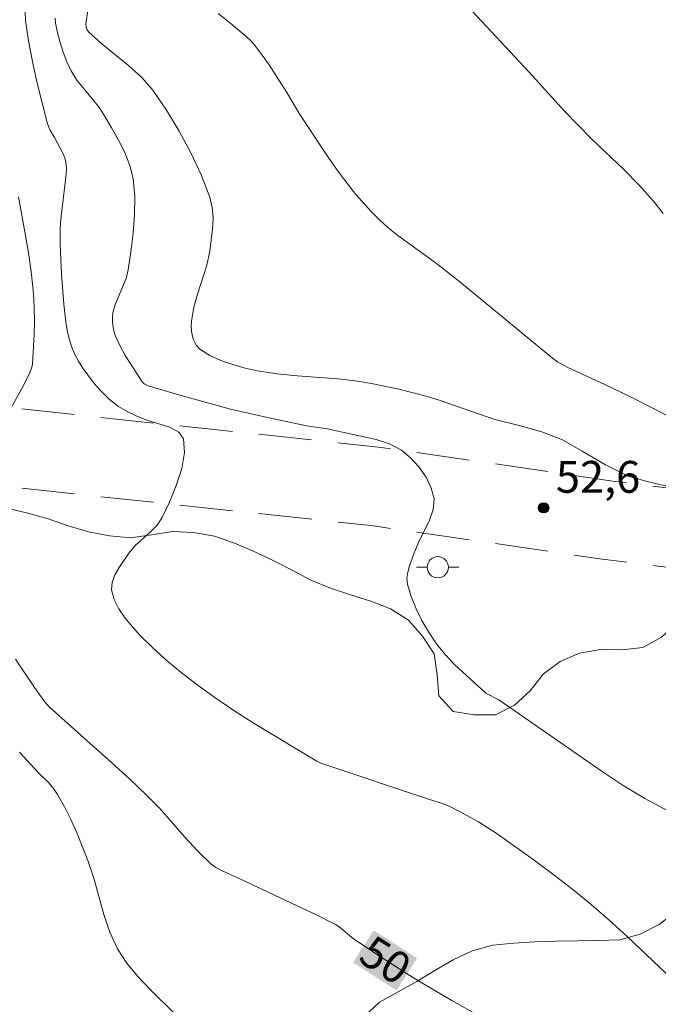
# Model space of a CAD drawing. Units: metres. Extents: x 283602 to 284117, y 1665475 to 1666040.
# Drawn here: x 283752 to 283783, y 1665632 to 1665679 of the extents above; entities that cross this region are included whole.
import ezdxf
from ezdxf.enums import TextEntityAlignment as Align

# ---------------------------------------------------------------- set-up
doc = ezdxf.new("R2010")
doc.units = ezdxf.units.M
doc.header["$MEASUREMENT"] = 0
doc.linetypes.add('HIDDEN', pattern=[0.375, 0.25, -0.125])
for name, color, linetype, lineweight, true_color in [('Curvas_Intermediarias', 7, 'Continuous', 9, 0x783c14), ('Curvas_Mestras', 7, 'Continuous', 20, 0x783c14), ('Pto_Cotado', 7, 'Continuous', 9, 0x783c14), ('Topon_Curvas_Mestras', 7, 'Continuous', 9, 0x783c14), ('Topon_Pto_Cotado', 7, 'Continuous', 9, 0x783c14), ('Vegetacao', 7, 'Orla8', 9, 0x00ff33)]:
    doc.layers.add(name, color=color, linetype=linetype, lineweight=lineweight, true_color=true_color)
for name, color, linetype, lineweight in [('Nao_Pavimentada_S_Mfio', 10, 'HIDDEN', 15), ('Poste', 7, 'Continuous', 9), ('Topon_Curvas_Mestras_Masc', 255, 'Continuous', 9)]:
    doc.layers.add(name, color=color, linetype=linetype, lineweight=lineweight)
doc.styles.add('Arial', font='arial.ttf', dxfattribs={"height": 1.5})
doc.styles.get("Standard").update_dxf_attribs({"font": 'arial.ttf'})
doc.linetypes.add('Orla8', pattern='A,6,-0.5,["V",Standard,S=1,R=0,X=-0.5,Y=-1],-0.5,6,-0.5,["V",Standard,S=1,R=0,X=-0.5,Y=-1],-0.5', length=14)

# ---------------------------------------------------------------- blocks, each defined once
blk = doc.blocks.new('Cotas')
at = {"layer": 'Pto_Cotado'}
blk.add_hatch(color=256, dxfattribs=at).paths.add_polyline_path([(0, 0.24, 1), (0, -0.24, 1)])
at = {"layer": 'Pto_Cotado', "lineweight": -3}
blk.add_lwpolyline([(0, -0.24, -1), (0, 0.24, -1)], format="xyb", close=True, dxfattribs=at)
blk = doc.blocks.new('Poste')
at = {"layer": 'Poste'}
blk.add_lwpolyline([(0, 0.5, 1), (0, -0.5, 1)], format="xyb", close=True, dxfattribs=at)
for points in [[(-0.5, 0), (-1, 0)], [(0.5, 0), (1, 0)]]:
    blk.add_lwpolyline(points, dxfattribs=at)

msp = doc.modelspace()

# ---------------------------------------------------------------- linework, layer by layer
at = {"layer": 'Curvas_Intermediarias', "flags": 128}
for points, elevation in [([(283756.014, 1665681.591), (283755.574, 1665678.69), (283755.596, 1665678.546), (283755.645, 1665678.408), (283755.725, 1665678.291), (283756.335, 1665677.75), (283757.616, 1665676.715), (283758.215, 1665676.165), (283758.739, 1665675.557), (283759.386, 1665674.619), (283759.986, 1665673.633), (283760.533, 1665672.61), (283761.016, 1665671.567), (283761.428, 1665670.516), (283761.546, 1665670.033), (283761.584, 1665669.525), (283761.563, 1665669.005), (283761.432, 1665667.975), (283761.288, 1665667.309), (283760.868, 1665665.989), (283760.678, 1665665.332), (283760.561, 1665664.674), (283760.554, 1665664.39), (283760.588, 1665664.088), (283760.666, 1665663.796), (283760.791, 1665663.541), (283760.966, 1665663.349), (283761.427, 1665663.058), (283761.951, 1665662.817), (283762.515, 1665662.619), (283763.096, 1665662.459), (283763.67, 1665662.331), (283764.605, 1665662.182), (283765.554, 1665662.089), (283767.462, 1665661.949), (283768.409, 1665661.837), (283769.059, 1665661.731), (283770.353, 1665661.467), (283771.63, 1665661.141), (283772.303, 1665660.935), (283774.875, 1665660.032), (283776.031, 1665659.755), (283777.094, 1665659.446), (283778.063, 1665659.075), (283779.001, 1665658.547), (283780.096, 1665657.896), (283781.159, 1665657.369), (283782.127, 1665657.091), (283783.19, 1665656.845)], 53), ([(283752.722, 1665679.257), (283752.734, 1665678.849), (283752.874, 1665677.88), (283753.057, 1665676.912), (283753.272, 1665675.947), (283753.748, 1665674.033), (283753.812, 1665673.847), (283753.9, 1665673.67), (283754.101, 1665673.324), (283754.508, 1665672.565), (283754.591, 1665672.366), (283754.642, 1665672.162), (283754.661, 1665671.887), (283754.647, 1665671.607), (283754.379, 1665669.339), (283754.365, 1665668.984), (283754.372, 1665668.281), (283754.427, 1665666.872), (283754.538, 1665665.469), (283754.634, 1665664.643), (283754.703, 1665664.232), (283754.796, 1665663.83), (283754.919, 1665663.441), (283755.063, 1665663.104), (283755.239, 1665662.777), (283755.438, 1665662.459), (283755.873, 1665661.854), (283756.062, 1665661.62), (283756.264, 1665661.395), (283756.702, 1665660.976), (283757.123, 1665660.648), (283757.532, 1665660.413), (283757.955, 1665660.2), (283758.456, 1665660.004), (283759.55, 1665659.666), (283759.971, 1665659.441), (283760.195, 1665659.125), (283760.238, 1665658.475), (283760.103, 1665657.725), (283759.847, 1665656.929), (283759.523, 1665656.141), (283759.187, 1665655.418), (283758.942, 1665655.045), (283758.619, 1665654.715), (283757.913, 1665654.088), (283757.613, 1665653.739), (283757.148, 1665653.063), (283756.948, 1665652.703), (283756.819, 1665652.344), (283756.797, 1665651.997), (283756.917, 1665651.553), (283757.141, 1665651.106), (283757.438, 1665650.668), (283757.775, 1665650.252), (283758.123, 1665649.872), (283758.765, 1665649.236), (283759.443, 1665648.628), (283760.149, 1665648.046), (283760.875, 1665647.488), (283761.612, 1665646.952), (283762.558, 1665646.309), (283763.527, 1665645.698), (283766.481, 1665643.929), (283766.669, 1665643.834), (283771.798, 1665642.116), (283772.36, 1665641.947), (283772.722, 1665641.803), (283773.184, 1665641.565), (283774.099, 1665641.061), (283774.98, 1665640.503), (283776.79, 1665639.215), (283777.68, 1665638.55), (283778.558, 1665637.868), (283779.418, 1665637.167), (283780.27, 1665636.431), (283781.103, 1665635.671), (283783.559, 1665633.344)], 51), ([(283783.106, 1665641.547), (283781.949, 1665642.165), (283780.932, 1665642.78), (283779.939, 1665643.436), (283775.058, 1665646.817), (283774.45, 1665647.125), (283772.97, 1665648.491), (283772.525, 1665648.958), (283772.126, 1665649.458), (283771.776, 1665649.98), (283771.453, 1665650.533), (283771.167, 1665651.108), (283770.93, 1665651.691), (283770.751, 1665652.274), (283770.725, 1665652.551), (283770.768, 1665652.838), (283770.854, 1665653.129), (283771.057, 1665653.703), (283771.27, 1665654.23), (283771.795, 1665655.281), (283771.974, 1665655.794), (283772.009, 1665656.291), (283771.879, 1665656.795), (283771.629, 1665657.308), (283771.29, 1665657.798), (283770.891, 1665658.234), (283770.466, 1665658.581), (283769.906, 1665658.879), (283769.281, 1665659.089), (283766.965, 1665659.593), (283766.01, 1665659.741), (283765.035, 1665659.935), (283763.719, 1665660.216), (283762.409, 1665660.527), (283760.072, 1665661.158), (283758.528, 1665661.617), (283758.336, 1665661.714), (283758.238, 1665661.815), (283757.696, 1665662.637), (283757.437, 1665663.058), (283757.2, 1665663.488), (283756.994, 1665663.926), (283756.917, 1665664.146), (283756.863, 1665664.378), (283756.836, 1665664.617), (283756.834, 1665664.854), (283756.861, 1665665.084), (283756.974, 1665665.488), (283757.477, 1665666.68), (283757.579, 1665667.09), (283757.705, 1665667.946), (283757.812, 1665668.816), (283757.88, 1665669.688), (283757.887, 1665670.552), (283757.809, 1665671.394), (283757.66, 1665672.012), (283757.423, 1665672.616), (283757.126, 1665673.208), (283756.798, 1665673.787), (283756.467, 1665674.353), (283756.173, 1665674.791), (283755.16, 1665676.029), (283754.881, 1665676.472), (283754.679, 1665676.898), (283754.509, 1665677.345), (283754.367, 1665677.805), (283754.25, 1665678.27), (283754.155, 1665678.732), (283754.138, 1665678.953)], 52), ([(283783.92, 1665659.733), (283782.394, 1665660.538), (283781.31, 1665661.091), (283780.035, 1665661.705), (283778.359, 1665662.474), (283777.826, 1665662.755), (283777.597, 1665662.929), (283773.299, 1665666.458), (283772.271, 1665667.281), (283771.784, 1665667.647), (283770.293, 1665668.704), (283769.824, 1665669.088), (283769.427, 1665669.452), (283769.045, 1665669.833), (283768.323, 1665670.639), (283767.985, 1665671.058), (283767.492, 1665671.719), (283767.018, 1665672.395), (283765.648, 1665674.463), (283765.147, 1665675.33), (283764.227, 1665676.748), (283763.904, 1665677.209), (283763.564, 1665677.654), (283763.363, 1665677.881), (283763.144, 1665678.093), (283762.441, 1665678.688), (283761.827, 1665679.179)], 54), ([(283752.445, 1665644.355), (283753.336, 1665643.393), (283753.831, 1665642.902), (283754.057, 1665642.643), (283754.251, 1665642.362), (283754.581, 1665641.766), (283754.884, 1665641.152), (283755.165, 1665640.523), (283755.681, 1665639.249), (283755.961, 1665638.411), (283756.429, 1665636.694), (283756.707, 1665635.861), (283757.073, 1665635.079), (283757.512, 1665634.407), (283758.027, 1665633.774), (283758.592, 1665633.173), (283759.769, 1665632.03)], 49)]:
    msp.add_lwpolyline(points, dxfattribs=dict(at, elevation=elevation))
at = {"layer": 'Curvas_Mestras', "flags": 128}
for points, elevation in [([(283782.814, 1665669.753), (283782.352, 1665670.347), (283781.673, 1665671.101), (283780.954, 1665671.822), (283779.475, 1665673.231), (283778.753, 1665673.951), (283778.177, 1665674.562), (283776.482, 1665676.426), (283773.6, 1665679.507)], 55), ([(283751.493, 1665659.616), (283752.55, 1665661.471), (283752.941, 1665662.23), (283753.031, 1665662.507), (283753.058, 1665662.649), (283753.138, 1665664.057), (283753.153, 1665664.692), (283753.145, 1665665.326), (283753.108, 1665665.956), (283753.011, 1665666.876), (283752.883, 1665667.794), (283752.733, 1665668.71), (283752.41, 1665670.537)], 50), ([(283776.926, 1665630.348), (283772.854, 1665632.641), (283771.508, 1665633.425), (283770.837, 1665633.833), (283769.515, 1665634.679), (283768.208, 1665635.55), (283767.534, 1665636.108), (283767.351, 1665636.224), (283766.457, 1665636.678), (283765.551, 1665637.113), (283762.818, 1665638.395), (283761.982, 1665638.768), (283761.719, 1665638.914), (283761.482, 1665639.093), (283760.854, 1665639.702), (283760.256, 1665640.35), (283759.08, 1665641.674), (283758.465, 1665642.309), (283757.642, 1665643.087), (283756.802, 1665643.849), (283753.859, 1665646.47), (283753.624, 1665646.737), (283753.164, 1665647.395), (283752.268, 1665648.737)], 50)]:
    msp.add_lwpolyline(points, dxfattribs=dict(at, elevation=elevation))
at = {"layer": 'Nao_Pavimentada_S_Mfio', "ltscale": 10, "flags": 128}
for points in [[(283618.531, 1665676.467), (283626.498, 1665675.587), (283634.3, 1665674.672), (283643.617, 1665673.218), (283657.317, 1665671.738), (283671.075, 1665669.765), (283680.987, 1665668.55), (283697.002, 1665666.789), (283713.101, 1665665.358), (283720.651, 1665664.274), (283730.542, 1665662.788), (283750.648, 1665660.734), (283769.509, 1665658.721), (283780.335, 1665657.149), (283792.052, 1665655.68), (283803.313, 1665654.353), (283815.027, 1665652.82), (283831.153, 1665650.69), (283855.648, 1665647.786), (283872.398, 1665646.109), (283890.88, 1665644.05), (283906.707, 1665642.214), (283919.864, 1665640.756), (283932.453, 1665639.491), (283942.032, 1665638.036), (283954.144, 1665635.942), (283978.351, 1665632.602), (283994.166, 1665631.331), (284016.462, 1665630.304), (284031.996, 1665629.775), (284057.812, 1665628.127), (284072.278, 1665626.669), (284086.462, 1665624.45), (284100.418, 1665622.73)], [(283618.536, 1665672.728), (283626.077, 1665671.895), (283633.796, 1665670.99), (283643.131, 1665669.533), (283656.853, 1665668.051), (283670.585, 1665666.081), (283680.557, 1665664.858), (283696.635, 1665663.091), (283712.672, 1665661.666), (283720.111, 1665660.598), (283730.077, 1665659.101), (283750.262, 1665657.038), (283769.045, 1665655.033), (283779.837, 1665653.467), (283791.603, 1665651.992), (283802.854, 1665650.665), (283814.543, 1665649.136), (283830.691, 1665647.003), (283855.244, 1665644.092), (283872.007, 1665642.413), (283890.509, 1665640.353), (283904.036, 1665639.144), (283919.578, 1665637.914), (283932.095, 1665636.656), (283941.575, 1665635.217), (283953.706, 1665633.119), (283978.041, 1665629.761), (283993.986, 1665628.48), (284016.348, 1665627.45), (284031.857, 1665626.922), (284057.577, 1665625.28), (284071.914, 1665623.835), (284086.066, 1665621.621), (284100.422, 1665619.852)]]:
    msp.add_lwpolyline(points, dxfattribs=at)
at = {"layer": 'Topon_Curvas_Mestras_Masc'}
msp.add_solid([(283768.185, 1665634.431, 50), (283770.236, 1665633.118, 50), (283769.159, 1665635.952, 50), (283771.21, 1665634.639, 50)], dxfattribs=at)
at = {"layer": 'Vegetacao', "flags": 128}
msp.add_lwpolyline([(283618.54, 1665670.647), (283619.288, 1665670.352), (283620.179, 1665669.897), (283621.157, 1665669.686), (283622.147, 1665669.54), (283623.145, 1665669.478), (283624.142, 1665669.564), (283625.136, 1665669.678), (283626.12, 1665669.854), (283627.104, 1665670.039), (283628.062, 1665670.324), (283629.014, 1665670.633), (283630.014, 1665670.654), (283631.013, 1665670.593), (283632.005, 1665670.471), (283632.985, 1665670.267), (283633.946, 1665669.989), (283634.891, 1665669.661), (283635.835, 1665669.329), (283636.772, 1665668.979), (283637.689, 1665668.58), (283638.61, 1665668.19), (283639.569, 1665667.904), (283640.533, 1665667.636), (283641.5, 1665667.38), (283642.497, 1665667.299), (283643.496, 1665667.245), (283644.496, 1665667.206), (283645.495, 1665667.167), (283646.495, 1665667.12), (283647.491, 1665667.029), (283648.481, 1665666.889), (283649.481, 1665666.933), (283650.481, 1665666.942), (283651.481, 1665666.975), (283652.476, 1665667.076), (283653.476, 1665667.101), (283654.477, 1665667.094), (283655.471, 1665666.982), (283656.435, 1665666.716), (283657.4, 1665666.45), (283658.372, 1665666.216), (283659.345, 1665665.982), (283660.317, 1665665.746), (283661.284, 1665665.49), (283662.235, 1665665.178), (283663.171, 1665664.825), (283664.125, 1665664.524), (283665.12, 1665664.428), (283666.121, 1665664.45), (283667.118, 1665664.525), (283668.117, 1665664.57), (283669.116, 1665664.623), (283670.116, 1665664.671), (283671.116, 1665664.665), (283672.116, 1665664.622), (283673.113, 1665664.546), (283674.11, 1665664.459), (283675.11, 1665664.436), (283676.11, 1665664.399), (283677.109, 1665664.362), (283678.108, 1665664.301), (283679.107, 1665664.251), (283680.102, 1665664.148), (283681.097, 1665664.045), (283682.089, 1665663.919), (283683.077, 1665663.757), (283684.06, 1665663.574), (283685.046, 1665663.404), (283686.03, 1665663.225), (283687.006, 1665663.004), (283687.974, 1665662.751), (283688.941, 1665662.497), (283689.923, 1665662.302), (283690.904, 1665662.108), (283691.889, 1665661.935), (283692.875, 1665661.761), (283693.849, 1665661.534), (283694.822, 1665661.304), (283695.821, 1665661.245), (283696.815, 1665661.362), (283697.813, 1665661.42), (283698.814, 1665661.422), (283699.811, 1665661.345), (283700.762, 1665661.033), (283701.693, 1665660.668), (283702.633, 1665660.327), (283703.581, 1665660.007), (283704.57, 1665659.857), (283705.571, 1665659.832), (283706.571, 1665659.831), (283707.565, 1665659.941), (283708.55, 1665660.118), (283709.476, 1665660.497), (283710.44, 1665660.765), (283711.424, 1665660.943), (283712.412, 1665661.098), (283713.406, 1665661.214), (283714.406, 1665661.219), (283715.405, 1665661.152), (283716.404, 1665661.193), (283717.403, 1665661.137), (283718.402, 1665661.084), (283719.401, 1665661.033), (283720.393, 1665660.906), (283721.382, 1665660.755), (283722.37, 1665660.597), (283723.332, 1665660.324), (283724.309, 1665660.107), (283725.283, 1665659.88), (283726.224, 1665659.54), (283727.123, 1665659.102), (283727.981, 1665658.586), (283728.903, 1665658.199), (283729.854, 1665657.887), (283730.804, 1665657.575), (283731.754, 1665657.259), (283732.716, 1665656.987), (283733.701, 1665656.814), (283734.7, 1665656.753), (283735.69, 1665656.607), (283736.672, 1665656.419), (283737.635, 1665656.148), (283738.566, 1665655.781), (283739.462, 1665655.336), (283740.358, 1665654.891), (283741.237, 1665654.413), (283742.192, 1665654.115), (283743.187, 1665654.02), (283744.183, 1665654.118), (283745.139, 1665654.412), (283746.085, 1665654.737), (283747.049, 1665655.004), (283748.014, 1665655.269), (283748.968, 1665655.57), (283749.878, 1665655.987), (283750.878, 1665655.989), (283751.868, 1665655.849), (283752.842, 1665655.618), (283753.808, 1665655.358), (283754.747, 1665655.013), (283755.708, 1665654.735), (283756.692, 1665654.556), (283757.687, 1665654.455), (283758.678, 1665654.591), (283759.665, 1665654.755), (283760.664, 1665654.704), (283761.649, 1665654.527), (283762.595, 1665654.201), (283763.517, 1665653.813), (283764.42, 1665653.383), (283765.313, 1665652.932), (283766.195, 1665652.46), (283767.119, 1665652.076), (283768.072, 1665651.774), (283769.028, 1665651.476), (283769.958, 1665651.108), (283770.806, 1665650.578), (283771.463, 1665649.823), (283772.018, 1665648.991), (283772.156, 1665648), (283772.24, 1665647.003), (283772.914, 1665646.264), (283773.904, 1665646.115), (283774.904, 1665646.116), (283775.799, 1665646.563), (283776.537, 1665647.238), (283777.157, 1665648.023), (283777.957, 1665648.624), (283778.877, 1665649.017), (283779.861, 1665649.193), (283780.862, 1665649.175), (283781.856, 1665649.289), (283782.734, 1665649.768), (283783.483, 1665650.431), (283784.305, 1665651.001), (283785.242, 1665651.353), (283786.232, 1665651.493), (283787.232, 1665651.473), (283788.224, 1665651.343), (283789.204, 1665651.14), (283790.152, 1665650.821), (283791.099, 1665650.5), (283792.1, 1665650.516), (283793.092, 1665650.645), (283794.081, 1665650.795), (283795.078, 1665650.873), (283796.079, 1665650.886), (283797.076, 1665650.81), (283798.07, 1665650.694), (283799.059, 1665650.545), (283800.047, 1665650.386), (283801.015, 1665650.135), (283801.977, 1665649.861), (283802.912, 1665649.506), (283803.813, 1665649.07), (283804.651, 1665648.523), (283805.427, 1665647.892), (283806.142, 1665647.192), (283806.776, 1665646.418), (283807.335, 1665645.589), (283807.543, 1665644.611), (283807.525, 1665643.61), (283807.176, 1665642.673), (283806.468, 1665641.966), (283805.504, 1665641.698), (283804.541, 1665641.43), (283803.545, 1665641.335), (283802.56, 1665641.157), (283801.599, 1665640.88), (283800.612, 1665640.72), (283799.611, 1665640.697), (283798.612, 1665640.744), (283797.619, 1665640.865), (283796.636, 1665641.051), (283795.677, 1665641.334), (283794.735, 1665641.672), (283793.788, 1665641.993), (283792.788, 1665641.957), (283791.819, 1665641.707), (283790.93, 1665641.248), (283790.321, 1665640.455), (283789.752, 1665639.632), (283789.007, 1665638.965), (283788.085, 1665638.576), (283787.121, 1665638.307), (283786.154, 1665638.054), (283785.212, 1665637.715), (283784.291, 1665637.325), (283783.421, 1665636.832), (283782.629, 1665636.22), (283781.734, 1665635.774), (283780.77, 1665635.505), (283779.771, 1665635.465), (283778.77, 1665635.453), (283777.77, 1665635.439), (283776.77, 1665635.412), (283775.771, 1665635.351), (283774.775, 1665635.257), (283773.812, 1665634.988), (283772.911, 1665634.553), (283772.042, 1665634.058), (283771.188, 1665633.536), (283770.311, 1665633.055), (283769.437, 1665632.568), (283768.709, 1665631.882), (283768.127, 1665631.068), (283767.652, 1665630.188), (283767.442, 1665629.21), (283767.636, 1665628.229), (283768.203, 1665627.404), (283768.954, 1665626.743), (283769.696, 1665626.072), (283770.287, 1665625.265), (283770.813, 1665624.414), (283771.33, 1665623.558), (283771.807, 1665622.678), (283772.221, 1665621.768), (283772.653, 1665620.865), (283773.261, 1665620.071), (283773.837, 1665619.253), (283774.206, 1665618.323), (283774.914, 1665617.617), (283775.804, 1665617.16), (283776.72, 1665616.756), (283777.604, 1665616.289), (283778.46, 1665615.77), (283779.287, 1665615.208), (283779.757, 1665614.325), (283780.195, 1665613.426), (283780.62, 1665612.52), (283781.031, 1665611.608), (283781.358, 1665610.663), (283781.544, 1665609.68), (283781.705, 1665608.692), (283781.941, 1665607.72), (283782.253, 1665606.77), (283782.99, 1665606.093), (283783.82, 1665605.535), (283784.47, 1665604.774), (283784.896, 1665603.869), (283785.295, 1665602.952), (283785.676, 1665602.027), (283786.087, 1665601.115), (283786.555, 1665600.23), (283787.115, 1665599.402), (283787.915, 1665598.8), (283788.738, 1665598.232), (283789.576, 1665597.685), (283790.426, 1665597.158), (283791.259, 1665596.604), (283792.051, 1665595.993), (283792.721, 1665595.25), (283793.166, 1665594.354), (283793.565, 1665593.437), (283794.054, 1665592.564), (283794.883, 1665592.004), (283795.76, 1665591.522), (283796.605, 1665590.986), (283797.366, 1665590.337), (283797.931, 1665589.512), (283798.09, 1665588.524), (283798.217, 1665587.532), (283798.481, 1665586.567), (283798.748, 1665585.603), (283799.062, 1665584.653), (283799.774, 1665583.95), (283800.298, 1665583.098), (283800.876, 1665582.281), (283801.509, 1665581.506), (283802.232, 1665580.815), (283802.89, 1665580.062), (283803.5, 1665579.269), (283804.043, 1665578.429), (283804.52, 1665577.549), (283804.883, 1665576.617), (283805.219, 1665575.675), (283805.591, 1665574.746), (283806.039, 1665573.852), (283806.496, 1665572.962), (283806.971, 1665572.081), (283807.496, 1665571.23), (283808.128, 1665570.454), (283808.881, 1665569.795), (283809.714, 1665569.242), (283810.569, 1665568.723), (283811.394, 1665568.156), (283812.18, 1665567.537), (283812.919, 1665566.864), (283813.513, 1665566.058), (283813.896, 1665565.134), (283814.095, 1665564.154), (283814.131, 1665563.154), (283814.071, 1665562.156), (283813.882, 1665561.173), (283813.756, 1665560.181), (283813.651, 1665559.186), (283813.723, 1665558.188), (283814.196, 1665557.307), (283814.765, 1665556.484), (283815.302, 1665555.64), (283815.79, 1665554.767), (283816.252, 1665553.879), (283816.717, 1665552.993), (283817.336, 1665552.208), (283817.754, 1665551.299), (283818.095, 1665550.358), (283818.26, 1665549.372), (283818.354, 1665548.376), (283818.328, 1665547.376), (283818.265, 1665546.377), (283818.237, 1665545.377), (283818.156, 1665544.38), (283818.272, 1665543.386), (283818.936, 1665542.638), (283819.808, 1665542.149), (283820.713, 1665541.721), (283821.616, 1665541.291), (283822.423, 1665540.7), (283823.029, 1665539.904), (283823.422, 1665538.984), (283823.657, 1665538.012), (283823.831, 1665537.026), (283824.088, 1665536.06), (283824.656, 1665535.236), (283825.521, 1665534.734), (283826.421, 1665534.297), (283827.314, 1665533.844), (283828.113, 1665533.243), (283828.803, 1665532.519), (283829.198, 1665531.599), (283829.414, 1665530.623), (283829.237, 1665529.638), (283828.825, 1665528.727), (283828.174, 1665527.967), (283827.399, 1665527.334), (283826.461, 1665526.988), (283825.463, 1665526.916), (283824.496, 1665527.172), (283823.54, 1665527.467), (283822.585, 1665527.766), (283821.591, 1665527.877), (283820.642, 1665527.56), (283819.658, 1665527.379), (283818.659, 1665527.334), (283817.659, 1665527.31), (283816.659, 1665527.33), (283815.659, 1665527.292), (283814.662, 1665527.37), (283813.688, 1665527.6), (283812.73, 1665527.889), (283811.796, 1665528.247), (283810.85, 1665528.573), (283809.875, 1665528.794), (283808.876, 1665528.734), (283807.973, 1665528.304), (283807.221, 1665527.644), (283806.583, 1665526.873), (283806.397, 1665525.89), (283806.405, 1665524.89), (283806.57, 1665523.903), (283806.754, 1665522.92), (283806.511, 1665521.95), (283805.925, 1665521.139), (283805.163, 1665520.49), (283804.213, 1665520.178), (283803.212, 1665520.154), (283802.216, 1665520.246), (283801.225, 1665520.377), (283800.233, 1665520.51), (283799.235, 1665520.58), (283798.295, 1665520.238), (283797.523, 1665519.601), (283796.942, 1665518.787), (283796.707, 1665517.815), (283796.827, 1665516.822), (283797.412, 1665516.009), (283798.36, 1665515.693), (283799.358, 1665515.615), (283800.348, 1665515.756), (283801.349, 1665515.75), (283802.344, 1665515.646), (283803.27, 1665515.269), (283803.817, 1665514.431), (283804.087, 1665513.468), (283804.28, 1665512.486), (283804.445, 1665511.5), (283804.78, 1665510.557), (283805.685, 1665510.132), (283806.645, 1665510.415), (283806.99, 1665511.354), (283807.268, 1665512.315), (283807.424, 1665513.303), (283807.486, 1665514.301), (283807.594, 1665515.296), (283808.062, 1665516.18), (283808.989, 1665516.558), (283809.974, 1665516.73), (283810.974, 1665516.712), (283811.957, 1665516.525), (283812.835, 1665516.045), (283813.644, 1665515.457), (283814.263, 1665514.671), (283814.953, 1665513.947), (283815.348, 1665513.028), (283815.426, 1665512.031), (283815.469, 1665511.031), (283816.157, 1665510.305), (283817.132, 1665510.082), (283818.119, 1665509.918), (283819.046, 1665509.541), (283819.908, 1665509.034), (283820.545, 1665508.262), (283821.256, 1665507.559), (283822.181, 1665507.178), (283823.179, 1665507.25), (283824.068, 1665507.707), (283824.633, 1665508.533), (283825.058, 1665509.439), (283825.319, 1665510.404), (283825.442, 1665511.397), (283825.371, 1665512.395), (283825.11, 1665513.361), (283824.808, 1665514.315), (283824.636, 1665515.3), (283824.64, 1665516.301), (283824.799, 1665517.288), (283825.023, 1665518.263), (283825.39, 1665519.194), (283825.919, 1665520.043), (283826.604, 1665520.773), (283827.348, 1665521.441), (283828.171, 1665522.01), (283829.11, 1665522.355), (283830.103, 1665522.476), (283831.101, 1665522.406), (283832.064, 1665522.135), (283832.996, 1665521.773), (283833.903, 1665521.349), (283834.793, 1665520.892), (283835.713, 1665520.501), (283836.669, 1665520.204), (283837.64, 1665519.965), (283838.608, 1665519.71), (283839.533, 1665519.329), (283840.422, 1665518.871), (283841.263, 1665518.33), (283841.923, 1665517.578), (283842.473, 1665516.742), (283842.938, 1665515.856), (283843.367, 1665514.953), (283843.751, 1665514.029), (283844.066, 1665513.079), (283844.173, 1665512.085), (283844.268, 1665511.089), (283844.402, 1665510.097), (283844.59, 1665509.115), (283844.892, 1665508.161), (283845.6, 1665507.454), (283846.452, 1665506.931), (283847.362, 1665506.514), (283848.183, 1665505.943), (283848.865, 1665505.211), (283849.273, 1665504.298), (283849.38, 1665503.303), (283849.32, 1665502.304), (283849.168, 1665501.316), (283848.865, 1665500.362), (283848.463, 1665499.446), (283848.16, 1665498.493), (283847.924, 1665497.521), (283847.871, 1665496.522), (283848.082, 1665495.544), (283848.471, 1665494.622), (283848.938, 1665493.737), (283849.391, 1665492.845), (283849.899, 1665491.983), (283850.538, 1665491.214), (283851.324, 1665490.595), (283852.192, 1665490.097), (283853.183, 1665489.963), (283854.181, 1665489.889), (283855.179, 1665489.951), (283856.162, 1665490.138), (283857.154, 1665490.263), (283858.152, 1665490.344), (283859.151, 1665490.314), (283860.13, 1665490.106), (283861.081, 1665489.797), (283861.852, 1665489.158), (283862.546, 1665488.438), (283862.874, 1665487.493), (283862.712, 1665486.506), (283862.251, 1665485.618), (283861.632, 1665484.832), (283860.92, 1665484.13), (283860.135, 1665483.51), (283859.334, 1665482.91), (283858.528, 1665482.318), (283857.762, 1665481.674), (283857.047, 1665480.975), (283856.669, 1665480.465)], dxfattribs=at)

# ---------------------------------------------------------------- block references
at = {"layer": 'Poste'}
msp.add_blockref('Poste', (283772.185, 1665653.068), dxfattribs=at)
at = {"layer": 'Pto_Cotado'}
msp.add_blockref('Cotas', (283777.177, 1665655.866, 52.57), dxfattribs=at)

# ---------------------------------------------------------------- texts
at = {"layer": 'Topon_Curvas_Mestras', "style": 'Arial'}
msp.add_text('50', height=1.5, rotation=327.3774, dxfattribs=at).set_placement((283769.719, 1665634.548, 50), align=Align.MIDDLE_CENTER)
at = {"layer": 'Topon_Pto_Cotado', "style": 'Arial'}
msp.add_text('52,6', height=1.5, dxfattribs=at).set_placement((283777.758, 1665656.58, 52.57))

doc.saveas('drawing.dxf')
